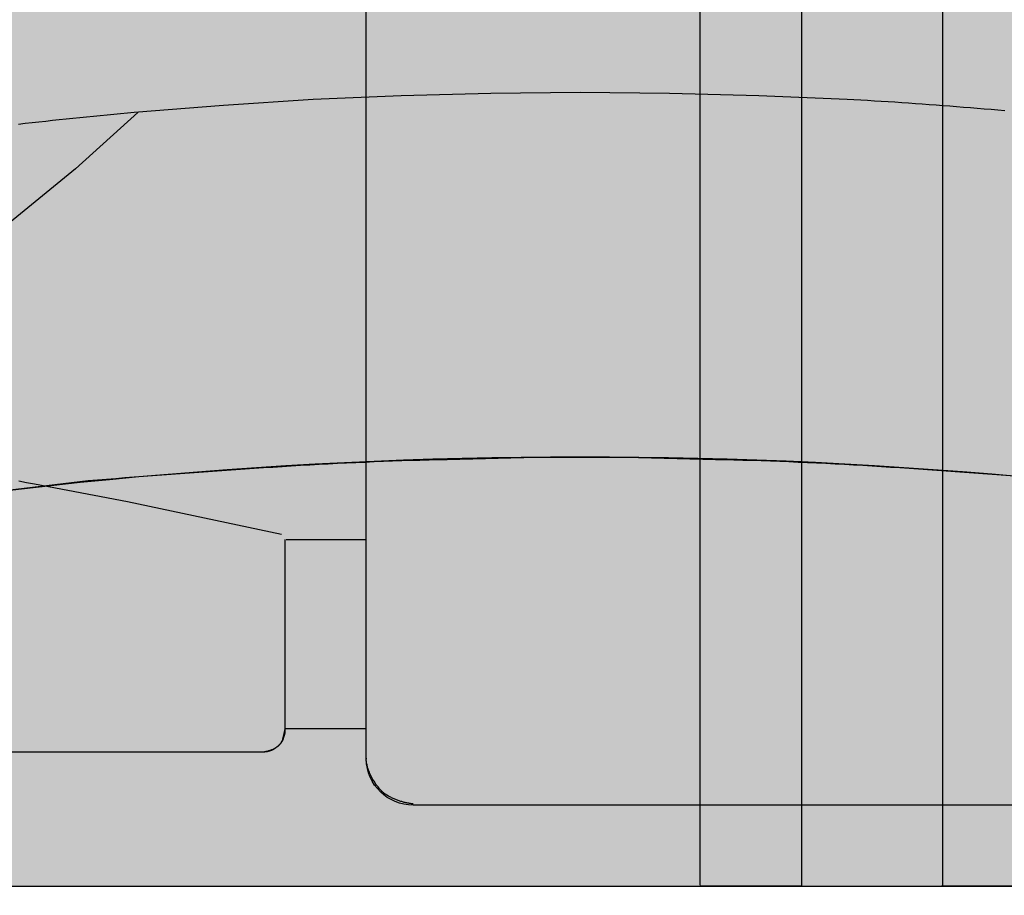
# Model space of a CAD drawing. Units: feet. Extents: x 17 to 25.5, y 0 to 11.
# Drawn here: x 21.5 to 21.5, y 7.6 to 7.6 of the extents above; entities that cross this region are included whole.
import ezdxf

# ---------------------------------------------------------------- set-up
doc = ezdxf.new("R2010")
doc.units = ezdxf.units.FT
doc.header["$MEASUREMENT"] = 0
doc.layers.add('TANK-HATCH', color=157, linetype='Continuous')
doc.layers.add('TANK-PLUMBING', color=2, linetype='Continuous')

# ---------------------------------------------------------------- blocks, each defined once
blk = doc.blocks.new('neta1side')
h = blk.add_hatch(color=188)
h.dxf.hatch_style = 1
edge = h.paths.add_edge_path()
edge.add_line((0, 0.04601615861194652), (0.07070312287131689, 0.04601615861194628))
edge.add_line((0.07070312287131689, 0.04601615861194628), (0.07070312287131689, 0.07933024081908958))
edge.add_line((0.07070312287131689, 0.07933024081908958), (0.1469035105253135, 0.09306869128095883))
edge.add_line((0.1469035105253135, 0.09306869128095883), (0.1469035105253135, 0.129595183685091))
edge.add_line((0.1469035105253135, 0.129595183685091), (0.1510985227494785, 0.129595183685091))
edge.add_line((0.1510985227494785, 0.129595183685091), (0.1510985227494785, 0.1816216190881126))
edge.add_line((0.1510985227494785, 0.1816216190881126), (0.1474349968546796, 0.1816216190881127))
edge.add_line((0.1474349968546796, 0.1816216190881127), (0.1474349968546796, 0.2021519526741079))
edge.add_line((0.1474349968546796, 0.2021519526741079), (0.1510985227494785, 0.2021519526741079))
edge.add_line((0.1510985227494785, 0.2021519526741079), (0.1510985227494782, 0.2152789061127957))
edge.add_line((0.1510985227494782, 0.2152789061127957), (0.1147923461319306, 0.2152789061127957))
edge.add_line((0.1147923461319306, 0.2152789061127957), (0.1147923461319306, 0.2335625729016813))
edge.add_line((0.1147923461319306, 0.2335625729016813), (0.2066369642933229, 0.2335625729016814))
edge.add_line((0.2066369642933229, 0.2335625729016814), (0.2066369642933229, 0.2152789061127957))
edge.add_line((0.2066369642933229, 0.2152789061127957), (0.1703307876757769, 0.2152789061127957))
edge.add_line((0.1703307876757769, 0.2152789061127957), (0.1703307876757769, 0.2021519526741078))
edge.add_line((0.1703307876757769, 0.2021519526741078), (0.1736876057891749, 0.2021519526741079))
edge.add_line((0.1736876057891749, 0.2021519526741079), (0.1736876057891749, 0.1816216190881127))
edge.add_line((0.1736876057891749, 0.1816216190881127), (0.1703307876757753, 0.1816216190881127))
edge.add_line((0.1703307876757753, 0.1816216190881127), (0.1703307876757753, 0.129595183685091))
edge.add_line((0.1703307876757753, 0.129595183685091), (0.1745257998999392, 0.129595183685091))
edge.add_line((0.1745257998999392, 0.129595183685091), (0.1745257998999392, 0.09303459011294812))
edge.add_line((0.1745257998999392, 0.09303459011294812), (0.2064421302699184, 0.08874132470083018))
edge.add_line((0.2064421302699184, 0.08874132470083018), (0.2059802365824707, 0.09076210958341216))
edge.add_line((0.2059802365824707, 0.09076210958341216), (0.2059802365824707, 0.1137413205339203))
edge.add_line((0.2059802365824707, 0.1137413205339203), (0.2202593639802887, 0.1137413205339203))
edge.add_line((0.2202593639802887, 0.1137413205339203), (0.2202593639802887, 0.12451069528757))
edge.add_line((0.2202593639802887, 0.12451069528757), (0.2157451919700897, 0.12451069528757))
edge.add_arc((0.2157451919700897, 0.1345106952875675), 0.009999999999997455, 179.9999999999866, 270, ccw=False)
edge.add_line((0.2057451919700922, 0.1345106952875698), (0.2057451919700922, 0.2039633926917203))
edge.add_line((0.2057451919700922, 0.2039633926917203), (0.2652221997662535, 0.2039633926917203))
edge.add_line((0.2652221997662535, 0.2039633926917203), (0.2652221997662535, 0.1345106952875698))
edge.add_arc((0.2552221997662537, 0.1345106952875698), 0.009999999999999787, -89.99999999998983, 0, ccw=False)
edge.add_line((0.2552221997662555, 0.12451069528757), (0.250708027756057, 0.12451069528757))
edge.add_line((0.250708027756057, 0.12451069528757), (0.250708027756057, 0.1137413205339203))
edge.add_line((0.250708027756057, 0.1137413205339203), (0.2886132713048911, 0.1136410421118343))
edge.add_line((0.2886132713048911, 0.1136410421118343), (0.2885437332136924, 0.08735564363848786))
edge.add_line((0.2885437332136924, 0.08735564363848786), (0.2760148669416817, 0.08735564363848786))
edge.add_line((0.2760148669416817, 0.08735564363848786), (0.2738208719263063, 0.09076210958341216))
edge.add_line((0.2738208719263063, 0.09076210958341216), (0.2648716817320134, 0.09070437287248176))
edge.add_line((0.2648716817320134, 0.09070437287248176), (0.2644097880445657, 0.08787527403686596))
edge.add_line((0.2644097880445657, 0.08787527403686596), (0.2644097880445657, 0.0769630356709215))
edge.add_line((0.2644097880445657, 0.0769630356709215), (0.2707030895360362, 0.0769630356709215))
edge.add_line((0.2707030895360362, 0.0769630356709215), (0.2707608262469674, 0.04601615861194628))
edge.add_line((0.2707608262469674, 0.04601615861194628), (0.3214293104252535, 0.04601615861194652))
edge.add_line((0.3214293104252535, 0.04601615861194652), (0.3214293104252535, -0.04601615861194652))
edge.add_line((0.3214293104252535, -0.04601615861194652), (0.2448370430389826, -0.04601615861194628))
edge.add_arc((0.2448370430389826, -0.0437059499604666), 0.002310208651479677, 181.4504485981061, 270, ccw=False)
edge.add_line((0.2425275746017456, -0.04376442688563973), (0.2425275746017456, -0.04226327240143584))
edge.add_line((0.2425275746017456, -0.04226327240143584), (0.2385437415475121, -0.04226327240143584))
edge.add_arc((0.2374455948772766, -0.04231847399017292), 0.001099533230397579, -89.94011806636519, 2.8777194951113074, ccw=False)
edge.add_line((0.237446744039824, -0.04341800662005433), (0.2078855480431919, -0.04341800662005433))
edge.add_arc((0.2078855480431918, -0.0422618977178416), 0.001156108902212731, 177.2056379454666, 270.00000000000136, ccw=False)
edge.add_line((0.2067308138245727, -0.04220553569050543), (0.2067308138245743, -0.03337181891807406))
edge.add_arc((0.1607422494028848, -0.2690118823402261), 0.2400857920560143, 78.9567138992887, 101.056705438386)
edge.add_line((0.1146984966006812, -0.03338259643744771), (0.1146984966006801, -0.04226327240143584))
edge.add_arc((0.1135437623820615, -0.04226327240143569), 0.001154734218618642, 270.00000000000756, 359.9999999999928, ccw=False)
edge.add_line((0.1135437623820616, -0.04341800662005433), (0.08398256638542871, -0.04341800662005433))
edge.add_arc((0.08398256638542871, -0.04231956569459372), 0.00109844092546061, 177.0623985712159, 270, ccw=False)
edge.add_line((0.08288556887774139, -0.04226327240143584), (0.07890173582350785, -0.04226327240143584))
edge.add_line((0.07890173582350785, -0.04226327240143584), (0.07890173582350785, -0.04370669017470932))
edge.add_arc((0.0765922673862709, -0.04370669017470932), 0.00230946843723695, -90.00000000000063, 0, ccw=False)
edge.add_line((0.07659226738627087, -0.04601615861194628), (0, -0.04601615861194628))
edge.add_line((0, -0.04601615861194628), (0, 0.04601615861194652))
at = {"color": 149, "linetype": 'Continuous'}
for p, q in [((0.2589248005061283, -0.04994225495524869), (0.2589248005061283, 0.04999999166617983)), ((0.2638901576461876, 0.04999999166617983), (0.2638901576461876, -0.04999999166617983)), ((0.2708185629578985, -0.04999999166617983), (0.2708185629578985, 0.04999999166617983)), ((0.2425275746017456, -0.04376442688563973), (0.2425275746017456, 0.008775980061500549)), ((0.1563266651818767, -0.01108544849873752), (0.1519386751511266, -0.01120092192059907)), ((0.1607146552126267, -0.01102771178780637), (0.1563266651818767, -0.01108544849873752)), ((0.1651026452433768, -0.01108544849873752), (0.1607146552126267, -0.01102771178780637)), ((0.1694906352741269, -0.01120092192059907), (0.1651026452433768, -0.01108544849873752)), ((0.1476084218313069, -0.01137413205339177), (0.1432204318005568, -0.01166281560804676)), ((0.1519386751511266, -0.01120092192059907), (0.1476084218313069, -0.01137413205339177)), ((0.1738208885939466, -0.01137413205339177), (0.1694906352741269, -0.01120092192059907)), ((0.174154208868089, -0.01139223591258215), (0.1738208885939466, -0.01137413205339177)), ((0.1738208885939466, -0.01137413205339177), (0.1738208885939466, -0.01137413205339177)), ((0.1744879612988698, -0.01141100552659483), (0.174154208868089, -0.01139223591258215)), ((0.1748221225264709, -0.01143042337556461), (0.1744879612988698, -0.01141100552659483)), ((0.1751566691910749, -0.01145047193962928), (0.1748221225264709, -0.01143042337556461)), ((0.1754915779328625, -0.01147113369892512), (0.1751566691910749, -0.01145047193962928)), ((0.1758268253920155, -0.01149239113358696), (0.1754915779328625, -0.01147113369892512)), ((0.1761623882087152, -0.01151422672375257), (0.1758268253920155, -0.01149239113358696)), ((0.1764982430231443, -0.01153662294955749), (0.1761623882087152, -0.01151422672375257)), ((0.1768343664754841, -0.01155956229113803), (0.1764982430231443, -0.01153662294955749)), ((0.1771707352059158, -0.01158302722863048), (0.1768343664754841, -0.01155956229113803)), ((0.1775073258546213, -0.01160700024217114), (0.1771707352059158, -0.01158302722863048)), ((0.1390056519025994, -0.01200923587363216), (0.1359456062232605, -0.01478059799831608)), ((0.1381658167947338, -0.01207231711632714), (0.1378322064695144, -0.01210452641247372)), ((0.1384992344014525, -0.01204055165672827), (0.1381658167947338, -0.01207231711632714)), ((0.1388324417698067, -0.01200923587363216), (0.1384992344014525, -0.01204055165672827)), ((0.1432204318005568, -0.01166281560804676), (0.1388324417698067, -0.01200923587363216)), ((0.1778441150617826, -0.01163146381189703), (0.1775073258546213, -0.01160700024217114)), ((0.1781810794675817, -0.01165640041794297), (0.1778441150617826, -0.01163146381189703)), ((0.1785181957121992, -0.01168179254044601), (0.1781810794675817, -0.01165640041794297)), ((0.1788554404358176, -0.01170762265954242), (0.1785181957121992, -0.01168179254044601)), ((0.179192790278619, -0.01173387325536851), (0.1788554404358176, -0.01170762265954242)), ((0.1795302218807839, -0.01176052680806056), (0.179192790278619, -0.01173387325536851)), ((0.1798677118824942, -0.01178756579775489), (0.1795302218807839, -0.01176052680806056)), ((0.1802052369239326, -0.01181497270458703), (0.1798677118824942, -0.01178756579775489)), ((0.1805427736452797, -0.01184273000869403), (0.1802052369239326, -0.01181497270458703)), ((0.1808802986867181, -0.01187082019021217), (0.1805427736452797, -0.01184273000869403)), ((0.1812177886884285, -0.01189922572927775), (0.1808802986867181, -0.01187082019021217)), ((0.1815552202905941, -0.01192792910602633), (0.1812177886884285, -0.01189922572927775)), ((0.1334857063960601, -0.01256097920890682), (0.1331512375975176, -0.01259878902149303)), ((0.1338202277541944, -0.01252353147350338), (0.1334857063960601, -0.01256097920890682)), ((0.1341547841520555, -0.01248645165523923), (0.1338202277541944, -0.01252353147350338)), ((0.1344893580697802, -0.01244974559406796), (0.1341547841520555, -0.01248645165523923)), ((0.1348239319875056, -0.01241341912994389), (0.1344893580697802, -0.01244974559406796)), ((0.1351584883853666, -0.01237747810282209), (0.1348239319875056, -0.01241341912994389)), ((0.1354930097435003, -0.01234192835265688), (0.1351584883853666, -0.01237747810282209)), ((0.1358274785420427, -0.01230677571940331), (0.1354930097435003, -0.01234192835265688)), ((0.1361618772611304, -0.01227202604301571), (0.1358274785420427, -0.01230677571940331)), ((0.1364961883808995, -0.01223768516344767), (0.1361618772611304, -0.01227202604301571)), ((0.1368303943814864, -0.01220375892065571), (0.1364961883808995, -0.01223768516344767)), ((0.1371644777430266, -0.0121702531545927), (0.1368303943814864, -0.01220375892065571)), ((0.1374984209456572, -0.01213717370521368), (0.1371644777430266, -0.0121702531545927)), ((0.1378322064695144, -0.01210452641247372), (0.1374984209456572, -0.01213717370521368)), ((0.1359456062232605, -0.01478059799831608), (0.1327123504111289, -0.01743648670113918)), ((0.1541904068774324, -0.02904156559825443), (0.1585783969081825, -0.02892609217639287)), ((0.1585783969081825, -0.02892609217639287), (0.1629663869389326, -0.02892609217639287)), ((0.1629663869389326, -0.02892609217639287), (0.1673543769696827, -0.02904156559825443)), ((0.1447259224510348, -0.02947533990441089), (0.1451801356248871, -0.02944580725411234)), ((0.1451801356248871, -0.02944580725411234), (0.1456342553594657, -0.02941694035863535)), ((0.1456342553594657, -0.02941694035863535), (0.1460882407750891, -0.02938877425770806)), ((0.1460882407750891, -0.02938877425770806), (0.1465420509920753, -0.02936134399105715)), ((0.1465420509920753, -0.02936134399105715), (0.1469956451307428, -0.02933468459841077)), ((0.1469956451307428, -0.02933468459841077), (0.1474489823114083, -0.02930883111949633)), ((0.1474489823114083, -0.02930883111949633), (0.14790202165439, -0.0292838185940405)), ((0.14790202165439, -0.0292838185940405), (0.148354722280007, -0.02925968206177143)), ((0.148354722280007, -0.02925968206177143), (0.1488070433085754, -0.02923645656241654)), ((0.1488070433085754, -0.02923645656241654), (0.1492589438604155, -0.02921417713570323)), ((0.1492589438604155, -0.02921417713570323), (0.1497103830558427, -0.02919287882135892)), ((0.1497103830558427, -0.02919287882135892), (0.1501613200151776, -0.02917259665911102)), ((0.1501613200151776, -0.02917259665911102), (0.1506117138587353, -0.02915336568868693)), ((0.1506117138587353, -0.02915336568868693), (0.1510615237068365, -0.02913522094981482)), ((0.1510615237068365, -0.02913522094981482), (0.151510708679797, -0.02911819748222134)), ((0.151510708679797, -0.02911819748222134), (0.1519592278979361, -0.02910233032563393)), ((0.1519592278979361, -0.02910233032563393), (0.1524070404815711, -0.02908765451978071)), ((0.1524070404815711, -0.02908765451978071), (0.1528541055510203, -0.02907420510438838)), ((0.1528541055510203, -0.02907420510438838), (0.153300382226602, -0.02906201711918507)), ((0.153300382226602, -0.02906201711918507), (0.1537458296286331, -0.02905112560389819)), ((0.1537458296286331, -0.02905112560389819), (0.1541904068774324, -0.02904156559825443)), ((0.1541904068774324, -0.02904156559825443), (0.1541904068774324, -0.02904156559825443)), ((0.1673543769696827, -0.02904156559825443), (0.1678032816248239, -0.02905112560389819)), ((0.1678032816248239, -0.02905112560389819), (0.1682528286749688, -0.02906201711918507)), ((0.1682528286749688, -0.02906201711918507), (0.1687029772404346, -0.02907420510438838)), ((0.1687029772404346, -0.02907420510438838), (0.1691536864415406, -0.02908765451978071)), ((0.1691536864415406, -0.02908765451978071), (0.1696049153986033, -0.02910233032563393)), ((0.1696049153986033, -0.02910233032563393), (0.170056623231942, -0.02911819748222134)), ((0.170056623231942, -0.02911819748222134), (0.170508769061874, -0.02913522094981482)), ((0.170508769061874, -0.02913522094981482), (0.1709613120087169, -0.02915336568868693)), ((0.1709613120087169, -0.02915336568868693), (0.171414211192789, -0.02917259665911102)), ((0.171414211192789, -0.02917259665911102), (0.1718674257344085, -0.02919287882135892)), ((0.1718674257344085, -0.02919287882135892), (0.172320914753893, -0.02921417713570323)), ((0.172320914753893, -0.02921417713570323), (0.1727746373715608, -0.02923645656241654)), ((0.1727746373715608, -0.02923645656241654), (0.1732285527077293, -0.02925968206177143)), ((0.1732285527077293, -0.02925968206177143), (0.1736826198827168, -0.0292838185940405)), ((0.1736826198827168, -0.0292838185940405), (0.1741367980168416, -0.02930883111949633)), ((0.1741367980168416, -0.02930883111949633), (0.1745910462304213, -0.02933468459841077)), ((0.1745910462304213, -0.02933468459841077), (0.1750453236437733, -0.02936134399105715)), ((0.1750453236437733, -0.02936134399105715), (0.1754995893772166, -0.02938877425770806)), ((0.1754995893772166, -0.02938877425770806), (0.1759538025510689, -0.02941694035863535)), ((0.1759538025510689, -0.02941694035863535), (0.1764079222856482, -0.02944580725411234)), ((0.1764079222856482, -0.02944580725411234), (0.1768619077012716, -0.02947533990441089)), ((0.1379293103142528, -0.02997439322283524), (0.138380019515358, -0.02993907901750495)), ((0.138380019515358, -0.02993907901750495), (0.1388312484724215, -0.0299039049710843)), ((0.1388312484724215, -0.0299039049710843), (0.1392829563057594, -0.02986890612330145)), ((0.1392829563057594, -0.02986890612330145), (0.1397351021356915, -0.02983411751388233)), ((0.1397351021356915, -0.02983411751388233), (0.1401876450825344, -0.02979957418255656)), ((0.1401876450825344, -0.02979957418255656), (0.1406405442666065, -0.02976531116905009)), ((0.1406405442666065, -0.02976531116905009), (0.141093758808226, -0.02973136351309106)), ((0.141093758808226, -0.02973136351309106), (0.1415472478277105, -0.02969776625440614)), ((0.1415472478277105, -0.02969776625440614), (0.1420009704453782, -0.02966455443272348)), ((0.1420009704453782, -0.02966455443272348), (0.1424548857815467, -0.02963176308777051)), ((0.1424548857815467, -0.02963176308777051), (0.1429089529565343, -0.02959942725927462)), ((0.1429089529565343, -0.02959942725927462), (0.1433631310906591, -0.02956758198696323)), ((0.1433631310906591, -0.02956758198696323), (0.1438173793042388, -0.02953626231056374)), ((0.1438173793042388, -0.02953626231056374), (0.1442716567175915, -0.02950550326980431)), ((0.1442716567175915, -0.02950550326980431), (0.1447259224510348, -0.02947533990441089)), ((0.1768619077012716, -0.02947533990441089), (0.1773157179182578, -0.02950550326980431)), ((0.1773157179182578, -0.02950550326980431), (0.1777693120569246, -0.02953626231056374)), ((0.1777693120569246, -0.02953626231056374), (0.17822264923759, -0.02956758198696323)), ((0.17822264923759, -0.02956758198696323), (0.1786756885805726, -0.02959942725927462)), ((0.1786756885805726, -0.02959942725927462), (0.1791283892061888, -0.02963176308777051)), ((0.1791283892061888, -0.02963176308777051), (0.1795807102347579, -0.02966455443272348)), ((0.1795807102347579, -0.02966455443272348), (0.1800326107865973, -0.02969776625440614)), ((0.1800326107865973, -0.02969776625440614), (0.1804840499820252, -0.02973136351309106)), ((0.1804840499820252, -0.02973136351309106), (0.1809349869413594, -0.02976531116905009)), ((0.1809349869413594, -0.02976531116905009), (0.1813853807849179, -0.02979957418255656)), ((0.1813853807849179, -0.02979957418255656), (0.181835190633019, -0.02983411751388233)), ((0.1321927200127501, -0.03060045679338945), (0.1365807100435009, -0.03008082639501135)), ((0.1365807100435009, -0.03008082639501135), (0.1370296146986414, -0.03004530195131586)), ((0.1370296146986414, -0.03004530195131586), (0.1374791617487862, -0.0300098125473485)), ((0.1374791617487862, -0.0300098125473485), (0.1379293103142528, -0.02997439322283524)), ((0.2258637596375266, -0.03018719338103528), (0.2254814810775098, -0.03011991807762746)), ((0.2262458221192253, -0.03025403652780406), (0.2258637596375266, -0.03018719338103528)), ((0.2308070222827681, -0.03112008719176755), (0.2262458221192253, -0.03025403652780406)), ((0.2383705314147187, -0.03273671509783372), (0.2308070222827681, -0.03112008719176755)), ((0.2385437415475121, -0.03296766194155756), (0.2385437415475121, -0.04226327240143584)), ((0.2386014782584425, -0.03296766194155756), (0.2425275746017456, -0.03296766194155756)), ((0.2384860048365809, -0.04249421924515969), (0.2384282681256498, -0.04278290279981468)), ((0.2385437415475121, -0.04226327240143584), (0.2384860048365809, -0.04249421924515969)), ((0.2425275746017456, -0.04226327240143584), (0.2385437415475121, -0.04226327240143584)), ((0.2383169663780078, -0.04300345841769311), (0.2382979466192744, -0.04302722605949814)), ((0.2383349466248268, -0.04297887318224748), (0.2383169663780078, -0.04300345841769311)), ((0.2383518464800481, -0.0429534586732519), (0.2383349466248268, -0.04297887318224748)), ((0.2383676250639908, -0.04292720321079696), (0.2383518464800481, -0.0429534586732519)), ((0.2383822414969731, -0.0429000951149733), (0.2383676250639908, -0.04292720321079696)), ((0.2383956548993118, -0.04287212270587298), (0.2383822414969731, -0.0429000951149733)), ((0.2384078243913252, -0.04284327430358591), (0.2383956548993118, -0.04287212270587298)), ((0.2384187090933323, -0.04281353822820268), (0.2384078243913252, -0.04284327430358591)), ((0.2384282681256498, -0.04278290279981468), (0.2384187090933323, -0.04281353822820268)), ((0.237446744039824, -0.04341800662005433), (0.2078855480431919, -0.04341800662005433)), ((0.2374779401038514, -0.04341333562971805), (0.237446744039824, -0.04341800662005433)), ((0.237446744039824, -0.04341800662005433), (0.237446744039824, -0.04341800662005433)), ((0.2375093230464259, -0.04340819744301605), (0.2374779401038514, -0.04341333562971805)), ((0.2375408519878643, -0.04340258038003819), (0.2375093230464259, -0.04340819744301605)), ((0.2375724860484851, -0.04339647276087583), (0.2375408519878643, -0.04340258038003819)), ((0.2376041843486063, -0.04338986290561959), (0.2375724860484851, -0.04339647276087583)), ((0.2376359060085455, -0.04338273913436082), (0.2376041843486063, -0.04338986290561959)), ((0.2376676101486211, -0.04337508976719015), (0.2376359060085455, -0.04338273913436082)), ((0.2376992558891511, -0.04336690312419818), (0.2376676101486211, -0.04337508976719015)), ((0.2377308023504534, -0.04335816752547555), (0.2376992558891511, -0.04336690312419818)), ((0.2377622086528459, -0.04334887129111431), (0.2377308023504534, -0.04335816752547555)), ((0.2377934339166463, -0.04333900274120365), (0.2377622086528459, -0.04334887129111431)), ((0.2378244372621728, -0.04332855019583563), (0.2377934339166463, -0.04333900274120365)), ((0.2378551778097431, -0.04331750197510088), (0.2378244372621728, -0.04332855019583563)), ((0.2378856146796753, -0.04330584639909001), (0.2378551778097431, -0.04331750197510088)), ((0.2379157069922877, -0.04329357178789364), (0.2378856146796753, -0.04330584639909001)), ((0.2379454138678978, -0.04328066646160313), (0.2379157069922877, -0.04329357178789364)), ((0.237974694426824, -0.0432671187403091), (0.2379454138678978, -0.04328066646160313)), ((0.2380035077893844, -0.04325291694410215), (0.237974694426824, -0.0432671187403091)), ((0.2380318130758958, -0.04323804939307291), (0.2380035077893844, -0.04325291694410215)), ((0.2380595694066766, -0.04322250440731347), (0.2380318130758958, -0.04323804939307291)), ((0.2380867359020457, -0.0432062703069137), (0.2380595694066766, -0.04322250440731347)), ((0.2381132716823207, -0.04318933541196424), (0.2380867359020457, -0.0432062703069137)), ((0.238139135867819, -0.04317168804255715), (0.2381132716823207, -0.04318933541196424)), ((0.2381642875788583, -0.0431533165187816), (0.238139135867819, -0.04317168804255715)), ((0.2381886859357575, -0.04313420916072967), (0.2381642875788583, -0.0431533165187816)), ((0.2382122900588341, -0.04311435428849197), (0.2381886859357575, -0.04313420916072967)), ((0.2382350590684064, -0.04309374022215913), (0.2382122900588341, -0.04311435428849197)), ((0.238256952084792, -0.04307235528182177), (0.2382350590684064, -0.04309374022215913)), ((0.2382779282283083, -0.04305018778757123), (0.238256952084792, -0.04307235528182177)), ((0.2382979466192744, -0.04302722605949814), (0.2382779282283083, -0.04305018778757123)), ((0.2425275746017456, -0.04376442688563973), (0.2425232856181557, -0.04370906634288958)), ((0.2425232856181557, -0.04370906634288958), (0.2425275746017456, -0.04376442688563973)), ((0.242533318649156, -0.04381950381717537), (0.2425275746017456, -0.04376442688563973)), ((0.2425404925156105, -0.0438742860336548), (0.242533318649156, -0.04381950381717537)), ((0.2425490709563319, -0.04392876243123556), (0.2425404925156105, -0.0438742860336548)), ((0.2425590287265425, -0.04398292190607817), (0.2425490709563319, -0.04392876243123556)), ((0.2425703405814658, -0.04403675335434089), (0.2425590287265425, -0.04398292190607817)), ((0.2425829812763247, -0.04409024567218205), (0.2425703405814658, -0.04403675335434089)), ((0.2425969255527135, -0.04414338832585883), (0.2425829812763247, -0.04409024567218205)), ((0.2426121480241645, -0.04419617613854475), (0.2425969255527135, -0.04414338832585883)), ((0.2426286232340434, -0.04424860686852936), (0.2426121480241645, -0.04419617613854475)), ((0.2426463257249971, -0.04430067830416307), (0.2426286232340434, -0.04424860686852936)), ((0.2426652300396747, -0.04435238823379915), (0.2426463257249971, -0.04430067830416307)), ((0.2426853107207216, -0.04440373444578802), (0.2426652300396747, -0.04435238823379915)), ((0.2427065423214328, -0.0444547142830946), (0.2426853107207216, -0.04440373444578802)), ((0.2427288997014087, -0.04450531227572688), (0.2427065423214328, -0.0444547142830946)), ((0.2427523580651395, -0.04455549852665115), (0.2427288997014087, -0.04450531227572688)), ((0.2427768926355149, -0.04460524236920146), (0.2427523580651395, -0.04455549852665115)), ((0.2428024786354238, -0.04465451313671265), (0.2427768926355149, -0.04460524236920146)), ((0.2428290912877555, -0.04470328016251737), (0.2428024786354238, -0.04465451313671265)), ((0.2428567058128868, -0.04475151288506123), (0.2428290912877555, -0.04470328016251737)), ((0.2428852967511705, -0.04479920918867852), (0.2428567058128868, -0.04475151288506123)), ((0.2429148370460817, -0.04484643375626608), (0.2428852967511705, -0.04479920918867852)), ((0.2429452994121161, -0.04489326084903842), (0.2429148370460817, -0.04484643375626608)), ((0.2429766565637703, -0.04493976472820783), (0.2429452994121161, -0.04489326084903842)), ((0.243008881215542, -0.04498601965498733), (0.2429766565637703, -0.04493976472820783)), ((0.2430419460819263, -0.04503209989058995), (0.243008881215542, -0.04498601965498733)), ((0.2430758250486363, -0.0450780307034301), (0.2430419460819263, -0.04503209989058995)), ((0.2431104981631501, -0.04512357961080036), (0.2430758250486363, -0.0450780307034301)), ((0.2431459474921235, -0.04516842966640808), (0.2431104981631501, -0.04512357961080036)), ((0.2431821551033808, -0.04521226387496761), (0.2431459474921235, -0.04516842966640808)), ((0.2432191030647483, -0.04525476524119247), (0.2431821551033808, -0.04521226387496761)), ((0.2432567734440521, -0.04529561676979697), (0.2432191030647483, -0.04525476524119247)), ((0.2432951440018463, -0.04533451489932738), (0.2432567734440521, -0.04529561676979697)), ((0.243334136491592, -0.04537133074730164), (0.2432951440018463, -0.04533451489932738)), ((0.2433736334994607, -0.04540605758902565), (0.243334136491592, -0.04537133074730164)), ((0.2434135168079329, -0.04543869120640654), (0.2433736334994607, -0.04540605758902565)), ((0.2434536681994922, -0.04546922738135294), (0.2434135168079329, -0.04543869120640654)), ((0.2434939694566177, -0.0454976618957742), (0.2434536681994922, -0.04546922738135294)), ((0.2435343034902609, -0.04552399303818168), (0.2434939694566177, -0.0454976618957742)), ((0.2435746082065311, -0.04554834125487321), (0.2435343034902609, -0.04552399303818168)), ((0.2436149001516262, -0.04557100167111973), (0.2435746082065311, -0.04554834125487321)), ((0.2436552019196239, -0.04559228284602347), (0.2436149001516262, -0.04557100167111973)), ((0.2436955361046008, -0.04561249333868812), (0.2436552019196239, -0.04559228284602347)), ((0.2437359253006351, -0.04563194170821586), (0.2436955361046008, -0.04561249333868812)), ((0.2437763920995557, -0.04565093646471655), (0.2437359253006351, -0.04563194170821586)), ((0.2438169552176753, -0.04566970165471267), (0.2437763920995557, -0.04565093646471655)), ((0.2438576215446769, -0.04568820357360851), (0.2438169552176753, -0.04566970165471267)), ((0.2438983957222653, -0.04570635952400681), (0.2438576215446769, -0.04568820357360851)), ((0.2439392823921464, -0.04572408680851178), (0.2438983957222653, -0.04570635952400681)), ((0.2439802861960229, -0.04574130272972763), (0.2439392823921464, -0.04572408680851178)), ((0.2440214117755991, -0.04575792459025638), (0.2439802861960229, -0.04574130272972763)), ((0.2440626642120714, -0.04577387927101767), (0.2440214117755991, -0.04575792459025638)), ((0.2441040516516113, -0.04578916045149521), (0.2440626642120714, -0.04577387927101767)), ((0.2441455835456021, -0.04580379025705912), (0.2441040516516113, -0.04578916045149521)), ((0.2441872693502465, -0.04581779091819327), (0.2441455835456021, -0.04580379025705912)), ((0.2442291185217501, -0.04583118466538009), (0.2441872693502465, -0.04581779091819327)), ((0.2442711405163173, -0.04584399372910199), (0.2442291185217501, -0.04583118466538009)), ((0.2443133447548376, -0.04585623957021067), (0.2442711405163173, -0.04584399372910199)), ((0.244355739996235, -0.04586792922251245), (0.2443133447548376, -0.04585623957021067)), ((0.2443983344115211, -0.04587905690686183), (0.244355739996235, -0.04586792922251245)), ((0.2444411361512732, -0.04588961639872272), (0.2443983344115211, -0.04587905690686183)), ((0.2444841533660702, -0.04589960147356054), (0.2444411361512732, -0.04588961639872272)), ((0.244527394206488, -0.04590900590684065), (0.2444841533660702, -0.04589960147356054)), ((0.2445708668244842, -0.04591782350408999), (0.244527394206488, -0.04590900590684065)), ((0.2446145795066894, -0.04592605100595232), (0.2445708668244842, -0.04591782350408999)), ((0.2446585407855314, -0.04593369050998764), (0.2446145795066894, -0.04592605100595232)), ((0.2447027592195961, -0.04594074468385344), (0.2446585407855314, -0.04593369050998764)), ((0.2447472433674687, -0.04594721619520868), (0.2447027592195961, -0.04594074468385344)), ((0.2447920017877358, -0.04595310771170936), (0.2447472433674687, -0.04594721619520868)), ((0.2448370430389826, -0.04595842190101514), (0.2447920017877358, -0.04595310771170936)), ((0.2589248005061283, -0.04601615861194628), (0.2448370430389826, -0.04601615861194628)), ((0.2707608262469674, -0.04601615861194628), (0.2638901576461876, -0.04601615861194628)), ((0.2638901576461876, -0.04999999166617983), (0.2589248005061283, -0.04999999166617983)), ((0.2757261833870268, -0.04999999166617983), (0.2707608262469674, -0.04999999166617983))]:
    blk.add_line(p, q, dxfattribs=at)
at = {"color": 0, "flags": 128}
blk.add_lwpolyline([(0.3214293104252535, -0.04601615861194652), (0.2448370430389826, -0.04601615861194628, -0.4068182280475927), (0.2425275746017456, -0.04376442688563973), (0.2425275746017456, -0.04226327240143584), (0.2385437415475121, -0.04226327240143584, -0.4286926790147677), (0.237446744039824, -0.04341800662005433), (0.2078855480431919, -0.04341800662005433, -0.4285714285711218), (0.2067308138245727, -0.04220553569050543), (0.2067308138245743, -0.03337181891807406, 0.09672940726852884), (0.1146984966006812, -0.03338259643744771), (0.1146984966006801, -0.04226327240143584, -0.4142135623730218), (0.1135437623820616, -0.04341800662005433), (0.08398256638542871, -0.04341800662005433, -0.4293114224134364), (0.08288556887774139, -0.04226327240143584), (0.07890173582350785, -0.04226327240143584), (0.07890173582350785, -0.04370669017470932, -0.4142135623730978), (0.07659226738627087, -0.04601615861194628), (0, -0.04601615861194628), (0, 0.04601615861194652), (0.07070312287131689, 0.04601615861194628), (0.07070312287131689, 0.07933024081908958), (0.1469035105253135, 0.09306869128095883), (0.1469035105253135, 0.129595183685091), (0.1510985227494785, 0.129595183685091), (0.1510985227494785, 0.1816216190881126)], format="xyb", dxfattribs=at)

msp = doc.modelspace()

# ---------------------------------------------------------------- hatches: boundary and pattern name
at = {"layer": 'TANK-HATCH'}
h = msp.add_hatch(dxfattribs=at)
h.set_pattern_fill('EARTH2', color=256, scale=0.7, angle=45, pattern_type=2)
h.set_pattern_definition([(225, (17.0443207268458, 0.4751757569573599), (-1.665334536937735e-16, -0.9899494936611666), [0.315, -0.385]), (225, (17.26705936291956, 0.2524371208835974), (-1.665334536937735e-16, -0.9899494936611666), [0.315, -0.385]), (225, (17.21261214076819, 0.3068843430349616), (-1.665334536937735e-16, -0.9899494936611666), [0.322, -0.378]), (225, (17.15816491861683, 0.3613315651863258), (-1.665334536937735e-16, -0.9899494936611666), [0.322, -0.378]), (225, (17.10371769646547, 0.4157787873376899), (-1.665334536937735e-16, -0.9899494936611666), [0.322, -0.378]), (225, (17.10371769646547, 0.9107535341682732), (-1.665334536937735e-16, -0.9899494936611666), [0.315, -0.385]), (225, (17.15816491861683, 0.856306312016909), (-1.665334536937735e-16, -0.9899494936611666), [0.315, -0.385]), (225, (17.21261214076819, 0.8018590898655449), (-1.665334536937735e-16, -0.9899494936611666), [0.315, -0.385]), (225, (17.26705936291956, 0.7474118677141808), (-1.665334536937735e-16, -0.9899494936611666), [0.315, -0.385]), (225, (17.0443207268458, 0.9701505037879432), (-1.665334536937735e-16, -0.9899494936611666), [0.315, -0.385]), (315, (16.56914496988844, 0.4949747468305833), (0.9899494936611666, -1.665334536937735e-16), [0.315, -0.385]), (315, (16.7968333534305, 0.7226631303726516), (0.9899494936611666, -1.665334536937735e-16), [0.315, -0.385]), (315, (16.73743638381083, 0.6632661607529816), (0.9899494936611666, -1.665334536937735e-16), [0.315, -0.385]), (315, (16.68298916165947, 0.6088189386016174), (0.9899494936611666, -1.665334536937735e-16), [0.315, -0.385]), (315, (16.62854193950811, 0.5543717164502533), (0.9899494936611666, -1.665334536937735e-16), [0.315, -0.385]), (315, (17.12351668633869, 0.5543717164502533), (0.9899494936611666, -1.665334536937735e-16), [0.322, -0.378]), (315, (17.17796390849005, 0.6088189386016174), (0.9899494936611666, -1.665334536937735e-16), [0.322, -0.378]), (315, (17.23241113064142, 0.6632661607529815), (0.9899494936611666, -1.665334536937735e-16), [0.322, -0.378]), (315, (17.29180810026109, 0.7226631303726516), (0.9899494936611666, -1.665334536937735e-16), [0.315, -0.385]), (315, (17.06906946418733, 0.4999244942988891), (0.9899494936611666, -1.665334536937735e-16), [0.315, -0.385])])
edge = h.paths.add_edge_path()
edge.add_line((20.23553841284491, 8.704560170415107), (20.24487174617816, 8.704560170415107))
edge.add_line((20.24487174617816, 8.704560170415107), (20.24487174617816, 8.690351837081892))
edge.add_line((20.24487174617816, 8.690351837081892), (20.28828841284495, 8.690351837081892))
edge.add_line((20.28828841284495, 8.690351837081892), (20.28828841284495, 8.814351837081745))
edge.add_line((20.28828841284495, 8.814351837081745), (20.24487174617816, 8.814351837081745))
edge.add_line((20.24487174617816, 8.814351837081745), (20.24487174617816, 8.800143503748515))
edge.add_line((20.24487174617816, 8.800143503748515), (20.23553841284491, 8.800143503748515))
edge.add_line((20.23553841284491, 8.800143503748515), (20.23553841284491, 8.823540549666559))
edge.add_line((20.23553841284491, 8.823540549666559), (18.28971731332573, 8.823540549666559))
edge.add_line((18.28971731332573, 8.823540549666559), (18.35656451389343, 8.20127817584699))
edge.add_arc((19.07423116744504, 8.278374283130862), 0.7217958405105274, 186.1315457527068, 263.1823488403012)
edge.add_arc((18.90795060399892, 6.887548095405909), 0.6789349367059543, 29.477922800341105, 83.18234884030147, ccw=False)
edge.add_arc((18.91344966320315, 6.89065651686599), 0.6726181387746317, -7.690622538215507, 29.477922800341105, ccw=False)
edge.add_arc((20.06260296766602, 6.735476407333374), 0.4869654863048545, 172.3093774617846, 293.9928555661618)
edge.add_arc((20.94967118201008, 4.742419775429457), 1.694585511236973, 75.04979951564297, 113.9928555661619, ccw=False)
edge.add_arc((21.98856950982226, 8.633164778091885), 2.332473764620985, 255.0497995156429, 279.5814416009864)
edge.add_line((22.37680829559901, 6.333229016409879), (21.92914742501873, 6.653540549666584))
edge.add_line((21.92914742501873, 6.653540549666584), (20.03828841284491, 6.653540549666583))
edge.add_line((20.03828841284491, 6.653540549666583), (20.03828841284491, 6.903540549666559))
edge.add_line((20.03828841284491, 6.903540549666559), (20.28828841284491, 6.903540549666559))
edge.add_line((20.28828841284491, 6.903540549666559), (20.28828841284491, 6.947685170413976))
edge.add_line((20.28828841284491, 6.947685170413976), (20.24487174617816, 6.947685170413976))
edge.add_line((20.24487174617816, 6.947685170413976), (20.24487174617816, 6.933476837080576))
edge.add_line((20.24487174617816, 6.933476837080576), (20.23553841284491, 6.933476837080576))
edge.add_line((20.23553841284491, 6.933476837080576), (20.23553841284491, 6.971226837080422))
edge.add_line((20.23553841284491, 6.971226837080422), (20.24487174617816, 6.971226837080422))
edge.add_line((20.24487174617816, 6.971226837080422), (20.24487174617816, 6.957018503747207))
edge.add_line((20.24487174617816, 6.957018503747207), (20.28828841284491, 6.957018503747207))
edge.add_line((20.28828841284491, 6.957018503747207), (20.28828841284491, 7.08101850374743))
edge.add_line((20.28828841284491, 7.08101850374743), (20.24487174617816, 7.08101850374743))
edge.add_line((20.24487174617816, 7.08101850374743), (20.24487174617816, 7.06681017041403))
edge.add_line((20.24487174617816, 7.06681017041403), (20.23553841284491, 7.06681017041403))
edge.add_line((20.23553841284491, 7.06681017041403), (20.23553841284491, 7.104560170413876))
edge.add_line((20.23553841284491, 7.104560170413876), (20.24487174617816, 7.104560170413876))
edge.add_line((20.24487174617816, 7.104560170413876), (20.24487174617816, 7.090351837080661))
edge.add_line((20.24487174617816, 7.090351837080661), (20.28828841284491, 7.090351837080661))
edge.add_line((20.28828841284491, 7.090351837080661), (20.28828841284492, 7.214351837080883))
edge.add_line((20.28828841284492, 7.214351837080883), (20.24487174617816, 7.214351837080883))
edge.add_line((20.24487174617816, 7.214351837080883), (20.24487174617816, 7.200143503747483))
edge.add_line((20.24487174617816, 7.200143503747483), (20.23553841284491, 7.200143503747483))
edge.add_line((20.23553841284491, 7.200143503747483), (20.23553841284491, 7.23789350374733))
edge.add_line((20.23553841284491, 7.23789350374733), (20.24487174617816, 7.23789350374733))
edge.add_line((20.24487174617816, 7.23789350374733), (20.24487174617816, 7.223685170414115))
edge.add_line((20.24487174617816, 7.223685170414115), (20.28828841284492, 7.223685170414115))
edge.add_line((20.28828841284492, 7.223685170414115), (20.28828841284492, 7.347685170414337))
edge.add_line((20.28828841284492, 7.347685170414337), (20.24487174617816, 7.347685170414337))
edge.add_line((20.24487174617816, 7.347685170414337), (20.24487174617816, 7.333476837080937))
edge.add_line((20.24487174617816, 7.333476837080937), (20.23553841284491, 7.333476837080937))
edge.add_line((20.23553841284491, 7.333476837080937), (20.23553841284491, 7.371226837080783))
edge.add_line((20.23553841284491, 7.371226837080783), (20.24487174617816, 7.371226837080783))
edge.add_line((20.24487174617816, 7.371226837080783), (20.24487174617816, 7.357018503747568))
edge.add_line((20.24487174617816, 7.357018503747568), (20.28828841284492, 7.357018503747568))
edge.add_line((20.28828841284492, 7.357018503747568), (20.28828841284492, 7.481018503747791))
edge.add_line((20.28828841284492, 7.481018503747791), (20.24487174617816, 7.481018503747791))
edge.add_line((20.24487174617816, 7.481018503747791), (20.24487174617816, 7.466810170414391))
edge.add_line((20.24487174617816, 7.466810170414391), (20.23553841284491, 7.466810170414391))
edge.add_line((20.23553841284491, 7.466810170414391), (20.23553841284491, 7.504560170414237))
edge.add_line((20.23553841284491, 7.504560170414237), (20.24487174617816, 7.504560170414237))
edge.add_line((20.24487174617816, 7.504560170414237), (20.24487174617816, 7.490351837081022))
edge.add_line((20.24487174617816, 7.490351837081022), (20.28828841284492, 7.490351837081022))
edge.add_line((20.28828841284492, 7.490351837081022), (20.28828841284492, 7.556421165351408))
edge.add_line((20.28828841284492, 7.556421165351408), (19.93993353317266, 7.556421165351406))
edge.add_line((19.93993353317266, 7.556421165351406), (19.93993353317266, 7.664751165351404))
edge.add_line((19.93993353317266, 7.664751165351404), (20.28828841284492, 7.664751165351406))
edge.add_line((20.28828841284492, 7.664751165351406), (20.28828841284493, 7.735988932468704))
edge.add_line((20.28828841284493, 7.735988932468704), (20.24487174617816, 7.746200627791572))
edge.add_line((20.24487174617816, 7.746200627791572), (20.24487174617816, 7.733476837081298))
edge.add_line((20.24487174617816, 7.733476837081298), (20.23553841284491, 7.733476837081298))
edge.add_line((20.23553841284491, 7.733476837081298), (20.23553841284491, 7.771226837081144))
edge.add_line((20.23553841284491, 7.771226837081144), (20.24487174617816, 7.771226837081144))
edge.add_line((20.24487174617816, 7.771226837081144), (20.24487174617816, 7.757018503747929))
edge.add_line((20.24487174617816, 7.757018503747929), (20.28828841284493, 7.757018503747929))
edge.add_line((20.28828841284493, 7.757018503747929), (20.28828841284493, 7.881018503748152))
edge.add_line((20.28828841284493, 7.881018503748152), (20.24487174617816, 7.881018503748152))
edge.add_line((20.24487174617816, 7.881018503748152), (20.24487174617816, 7.866810170414752))
edge.add_line((20.24487174617816, 7.866810170414752), (20.23553841284491, 7.866810170414752))
edge.add_line((20.23553841284491, 7.866810170414752), (20.23553841284491, 7.904560170414598))
edge.add_line((20.23553841284491, 7.904560170414598), (20.24487174617816, 7.904560170414598))
edge.add_line((20.24487174617816, 7.904560170414598), (20.24487174617816, 7.890351837081383))
edge.add_line((20.24487174617816, 7.890351837081383), (20.28828841284493, 7.890351837081383))
edge.add_line((20.28828841284493, 7.890351837081383), (20.28828841284493, 8.014351837081605))
edge.add_line((20.28828841284493, 8.014351837081605), (20.24487174617816, 8.014351837081605))
edge.add_line((20.24487174617816, 8.014351837081605), (20.24487174617816, 8.000143503748205))
edge.add_line((20.24487174617816, 8.000143503748205), (20.23553841284491, 8.000143503748205))
edge.add_line((20.23553841284491, 8.000143503748205), (20.23553841284491, 8.037893503748052))
edge.add_line((20.23553841284491, 8.037893503748052), (20.24487174617816, 8.037893503748052))
edge.add_line((20.24487174617816, 8.037893503748052), (20.24487174617816, 8.023685170414836))
edge.add_line((20.24487174617816, 8.023685170414836), (20.28828841284493, 8.023685170414836))
edge.add_line((20.28828841284493, 8.023685170414836), (20.28828841284493, 8.050552039129544))
edge.add_line((20.28828841284493, 8.050552039129544), (19.93993353317266, 8.050550236250924))
edge.add_line((19.93993353317266, 8.050550236250924), (19.93993353317266, 8.158880236250923))
edge.add_line((19.93993353317266, 8.158880236250923), (20.23553841284491, 8.158882039137024))
edge.add_line((20.23553841284491, 8.158882039137024), (20.23553841284491, 8.171226837081505))
edge.add_line((20.23553841284491, 8.171226837081505), (20.24487174617816, 8.171226837081505))
edge.add_line((20.24487174617816, 8.171226837081505), (20.24487174617816, 8.158882039135701))
edge.add_line((20.24487174617816, 8.158882039135701), (20.28828841284493, 8.158882039129542))
edge.add_line((20.28828841284493, 8.158882039129542), (20.28828841284494, 8.281018503748513))
edge.add_line((20.28828841284494, 8.281018503748513), (20.24487174617816, 8.281018503748513))
edge.add_line((20.24487174617816, 8.281018503748513), (20.24487174617816, 8.266810170415113))
edge.add_line((20.24487174617816, 8.266810170415113), (20.23553841284491, 8.266810170415113))
edge.add_line((20.23553841284491, 8.266810170415113), (20.23553841284491, 8.304560170414959))
edge.add_line((20.23553841284491, 8.304560170414959), (20.24487174617816, 8.304560170414959))
edge.add_line((20.24487174617816, 8.304560170414959), (20.24487174617816, 8.290351837081744))
edge.add_line((20.24487174617816, 8.290351837081744), (20.28828841284494, 8.290351837081744))
edge.add_line((20.28828841284494, 8.290351837081744), (20.28828841284494, 8.414351837081966))
edge.add_line((20.28828841284494, 8.414351837081966), (20.24487174617816, 8.414351837081966))
edge.add_line((20.24487174617816, 8.414351837081966), (20.24487174617816, 8.400143503748566))
edge.add_line((20.24487174617816, 8.400143503748566), (20.23553841284491, 8.400143503748566))
edge.add_line((20.23553841284491, 8.400143503748566), (20.23553841284491, 8.437893503748413))
edge.add_line((20.23553841284491, 8.437893503748413), (20.24487174617816, 8.437893503748413))
edge.add_line((20.24487174617816, 8.437893503748413), (20.24487174617816, 8.423685170415197))
edge.add_line((20.24487174617816, 8.423685170415197), (20.28828841284494, 8.423685170415197))
edge.add_line((20.28828841284494, 8.423685170415197), (20.28828841284494, 8.547685170415221))
edge.add_line((20.28828841284494, 8.547685170415221), (20.24487174617816, 8.547685170415221))
edge.add_line((20.24487174617816, 8.547685170415221), (20.24487174617816, 8.533476837081821))
edge.add_line((20.24487174617816, 8.533476837081821), (20.23553841284491, 8.533476837081821))
edge.add_line((20.23553841284491, 8.533476837081821), (20.23553841284491, 8.571226837081852))
edge.add_line((20.23553841284491, 8.571226837081852), (20.24487174617816, 8.571226837081852))
edge.add_line((20.24487174617816, 8.571226837081852), (20.24487174617816, 8.557018503748623))
edge.add_line((20.24487174617816, 8.557018503748623), (20.28828841284494, 8.557018503748623))
edge.add_line((20.28828841284494, 8.557018503748623), (20.28828841284495, 8.68101850374866))
edge.add_line((20.28828841284495, 8.68101850374866), (20.24487174617816, 8.68101850374866))
edge.add_line((20.24487174617816, 8.68101850374866), (20.24487174617816, 8.66681017041526))
edge.add_line((20.24487174617816, 8.66681017041526), (20.23553841284491, 8.66681017041526))
edge.add_line((20.23553841284491, 8.66681017041526), (20.23553841284491, 8.704560170415107))
h.paths.add_polyline_path([(19.68034611033008, 8.116679861653033), (19.68034611033008, 8.088267720179484), (19.54920236033007, 8.088191580403027), (19.55679899792773, 8.039761502278026), (19.44284611033008, 8.10243572102803), (19.55679876052538, 8.165109583674514), (19.54920236033007, 8.116679861653033)], flags=16)
h.paths.add_polyline_path([(19.55678898302319, 7.674163581678926), (19.67074187062083, 7.611489362928921), (19.55678922042553, 7.548815500282437), (19.56438562062084, 7.597245222303918), (19.43324187062084, 7.597245222303918), (19.43324187062084, 7.625657363777467), (19.56438562062084, 7.625733503553924)], flags=16)
edge = h.paths.add_edge_path()
edge.add_arc((21.96784160785047, 6.478595816342405), 1.194851654885477, 29.54674022809848, 49.23482595200373)
edge.add_arc((23.17345954018425, 7.877035188103982), 0.6515359737715432, 163.6146254695958, 229.234825952004, ccw=False)
edge.add_line((22.54838503900458, 8.060831251972097), (22.36187174617814, 8.060831252008246))
edge.add_line((22.36187174617814, 8.060831252008246), (22.36187174617814, 8.044132667500655))
edge.add_line((22.36187174617814, 8.044132667500655), (22.35253841284475, 8.044132667500655))
edge.add_line((22.35253841284475, 8.044132667500655), (22.35253841284475, 8.058341000833884))
edge.add_line((22.35253841284475, 8.058341000833884), (22.30912174617822, 8.058341000833884))
edge.add_line((22.30912174617822, 8.058341000833884), (22.29870507951155, 8.058506764243946))
edge.add_line((22.29870507951155, 8.058506764243946), (22.29870507951152, 7.302730737432816))
edge.add_line((22.29870507951152, 7.302730737432816), (22.35253841284475, 7.268801709595123))
edge.add_line((22.35253841284475, 7.268801709595123), (22.35253841284475, 7.281882667499964))
edge.add_line((22.35253841284475, 7.281882667499964), (22.36187174617814, 7.281882667499964))
edge.add_line((22.36187174617814, 7.281882667499964), (22.36187174617814, 7.262919277524146))
edge.add_line((22.36187174617814, 7.262919277524146), (22.35432715779574, 7.267674334166578))
edge.add_line((22.35432715779574, 7.267674334166578), (22.35253841284475, 7.267674334166578))
edge.add_line((22.35253841284475, 7.267674334166578), (22.35253841284475, 7.268801709595123))
edge.add_line((22.35253841284475, 7.268801709595123), (22.29870507951152, 7.302730737432816))
edge.add_line((22.29870507951152, 7.302730737432816), (22.29870507951151, 7.011980940749865))
edge.add_line((22.29870507951151, 7.011980940749865), (22.31370836124995, 7.001007667499671))
edge.add_line((22.31370836124995, 7.001007667499671), (22.35253841284475, 7.001007667499671))
edge.add_line((22.35253841284475, 7.001007667499671), (22.35253841284475, 7.015216000833057))
edge.add_line((22.35253841284475, 7.015216000833057), (22.36187174617814, 7.015216000833057))
edge.add_line((22.36187174617814, 7.015216000833057), (22.36187174617814, 6.977466000833026))
edge.add_line((22.36187174617814, 6.977466000833026), (22.34589586351468, 6.977466000833025))
edge.add_line((22.34589586351468, 6.977466000833025), (22.29870507951151, 7.011980940749866))
edge.add_line((22.29870507951151, 7.011980940749866), (22.2987050795115, 6.903540549666609))
edge.add_line((22.2987050795115, 6.903540549666609), (22.30912174617825, 6.903540549666609))
edge.add_line((22.30912174617825, 6.903540549666609), (22.55912174617824, 6.90354054966656))
edge.add_line((22.55912174617824, 6.90354054966656), (22.55912174617824, 6.653540549666584))
edge.add_line((22.55912174617824, 6.653540549666584), (22.15977063771618, 6.653540549666584))
edge.add_line((22.15977063771618, 6.653540549666584), (22.4028030265112, 6.337768416611649))
edge.add_arc((21.98856950982226, 8.633164778091864), 2.332473764620965, 280.2296526311821, 289.6348877625934)
edge.add_arc((22.62446349704738, 6.850802048400464), 0.4400736845158002, 289.6348877625933, 389.5467402280986)
edge = h.paths.add_edge_path()
edge.add_line((22.15977063771618, 6.653540549666584), (21.92914742501873, 6.653540549666584))
edge.add_line((21.92914742501873, 6.653540549666584), (22.37680829559901, 6.333229016409879))
edge.add_arc((21.98856950982225, 8.633164778091725), 2.33247376462083, 279.5814416009873, 280.2296526311829)
edge.add_line((22.4028030265112, 6.337768416611649), (22.15977063771618, 6.653540549666584))
edge = h.paths.add_edge_path()
edge.add_arc((23.76891659722137, 8.565665853590513), 0.3667517148487898, 223.1962916470926, 313.2266094676909)
edge.add_arc((23.35892641275405, 9.001854925114797), 0.9653775224087046, 313.2266094676909, 349.355805360111)
edge.add_line((24.30769284569763, 8.823540549666559), (22.36187174617814, 8.823540549666559))
edge.add_line((22.36187174617814, 8.823540549666559), (22.36187174617814, 8.818194913971631))
edge.add_line((22.36187174617814, 8.818194913971631), (22.35253841284475, 8.818194913971631))
edge.add_line((22.35253841284475, 8.818194913971631), (22.35253841284475, 8.832403247305031))
edge.add_line((22.35253841284475, 8.832403247305031), (22.30912174617828, 8.832403247305031))
edge.add_line((22.30912174617828, 8.832403247305031), (22.30912174617828, 8.73434100083437))
edge.add_line((22.30912174617828, 8.73434100083437), (22.35253841284475, 8.73434100083437))
edge.add_line((22.35253841284475, 8.73434100083437), (22.35253841284475, 8.748549334167599))
edge.add_line((22.35253841284475, 8.748549334167599), (22.36187174617814, 8.748549334167599))
edge.add_line((22.36187174617814, 8.748549334167599), (22.36187174617814, 8.710799334167923))
edge.add_line((22.36187174617814, 8.710799334167923), (22.35253841284475, 8.710799334167923))
edge.add_line((22.35253841284475, 8.710799334167923), (22.35253841284475, 8.725007667500954))
edge.add_line((22.35253841284475, 8.725007667500954), (22.30912174617828, 8.725007667500954))
edge.add_line((22.30912174617828, 8.725007667500954), (22.30912174617828, 8.601007667501115))
edge.add_line((22.30912174617828, 8.601007667501115), (22.35253841284475, 8.601007667501115))
edge.add_line((22.35253841284475, 8.601007667501115), (22.35253841284475, 8.6152160008345))
edge.add_line((22.35253841284475, 8.6152160008345), (22.36187174617814, 8.6152160008345))
edge.add_line((22.36187174617814, 8.6152160008345), (22.36187174617814, 8.57746600083447))
edge.add_line((22.36187174617814, 8.57746600083447), (22.35253841284475, 8.57746600083447))
edge.add_line((22.35253841284475, 8.57746600083447), (22.35253841284475, 8.591674334167699))
edge.add_line((22.35253841284475, 8.591674334167699), (22.30912174617828, 8.591674334167699))
edge.add_line((22.30912174617828, 8.591674334167699), (22.30912174617828, 8.467674334167661))
edge.add_line((22.30912174617828, 8.467674334167661), (22.35253841284475, 8.467674334167661))
edge.add_line((22.35253841284475, 8.467674334167661), (22.35253841284475, 8.481882667501047))
edge.add_line((22.35253841284475, 8.481882667501047), (22.36187174617814, 8.481882667501047))
edge.add_line((22.36187174617814, 8.481882667501047), (22.36187174617814, 8.444132667501016))
edge.add_line((22.36187174617814, 8.444132667501016), (22.35253841284475, 8.444132667501016))
edge.add_line((22.35253841284475, 8.444132667501016), (22.35253841284475, 8.458341000834245))
edge.add_line((22.35253841284475, 8.458341000834245), (22.30912174617828, 8.458341000834245))
edge.add_line((22.30912174617828, 8.458341000834245), (22.30912174617827, 8.334341000834208))
edge.add_line((22.30912174617827, 8.334341000834208), (22.35253841284475, 8.334341000834208))
edge.add_line((22.35253841284475, 8.334341000834208), (22.35253841284475, 8.348549334167593))
edge.add_line((22.35253841284475, 8.348549334167593), (22.36187174617814, 8.348549334167593))
edge.add_line((22.36187174617814, 8.348549334167593), (22.36187174617814, 8.310799334167562))
edge.add_line((22.36187174617814, 8.310799334167562), (22.35253841284475, 8.310799334167562))
edge.add_line((22.35253841284475, 8.310799334167562), (22.35253841284475, 8.325007667500792))
edge.add_line((22.35253841284475, 8.325007667500792), (22.30912174617827, 8.325007667500792))
edge.add_line((22.30912174617827, 8.325007667500792), (22.30912174617827, 8.201007667500754))
edge.add_line((22.30912174617827, 8.201007667500754), (22.35253841284475, 8.201007667500754))
edge.add_line((22.35253841284475, 8.201007667500754), (22.35253841284475, 8.21521600083414))
edge.add_line((22.35253841284475, 8.21521600083414), (22.36187174617814, 8.21521600083414))
edge.add_line((22.36187174617814, 8.21521600083414), (22.36187174617814, 8.177466000834109))
edge.add_line((22.36187174617814, 8.177466000834109), (22.35253841284475, 8.177466000834109))
edge.add_line((22.35253841284475, 8.177466000834109), (22.35253841284475, 8.191674334167338))
edge.add_line((22.35253841284475, 8.191674334167338), (22.30912174617827, 8.191674334167338))
edge.add_line((22.30912174617827, 8.191674334167338), (22.30912174617827, 8.169161252018473))
edge.add_line((22.30912174617827, 8.169161252018473), (22.5910838127263, 8.169161251963825))
edge.add_arc((23.17345954018425, 7.877035188103981), 0.6515359737715386, 143.3396989075177, 153.3611541800355, ccw=False)
edge.add_arc((23.09650571634919, 7.934311900294544), 0.5556062455211244, 43.19629164709278, 143.3396989075181, ccw=False)
edge = h.paths.add_edge_path(flags=17)
edge.add_line((22.55747744413164, 7.66474957280927), (22.36187174617814, 7.664749572809269))
edge.add_line((22.36187174617814, 7.664749572809269), (22.36187174617814, 7.644132667500294))
edge.add_line((22.36187174617814, 7.644132667500294), (22.35253841284475, 7.644132667500294))
edge.add_line((22.35253841284475, 7.644132667500294), (22.35253841284475, 7.658341000833524))
edge.add_line((22.35253841284475, 7.658341000833524), (22.30912174617826, 7.658341000833524))
edge.add_line((22.30912174617826, 7.658341000833524), (22.30912174617826, 7.556419572809268))
edge.add_line((22.30912174617826, 7.556419572809268), (22.60626931429207, 7.556419572809268))
edge.add_arc((23.17345954018426, 7.877035188103979), 0.6515359737715452, 199.0154631500118, 209.478173112337, ccw=False)
at = {"layer": 'TANK-PLUMBING'}
h = msp.add_hatch(color=188, dxfattribs=at)
h.dxf.hatch_style = 1
h.paths.add_polyline_path([(21.81958637816778, 7.664744820705243), (20.65098814526692, 7.664758368160441), (20.65098814526692, 7.556428368160442), (21.81958637816778, 7.556414820705244)])

# ---------------------------------------------------------------- linework, layer by layer
msp.add_lwpolyline([(21.81958637816778, 7.664744820705243), (20.65098814526692, 7.664758368160441), (20.65098814526692, 7.556428368160442), (21.81958637816778, 7.556414820705244)], close=True, dxfattribs=at)

# ---------------------------------------------------------------- block references
at = {"layer": 'TANK-PLUMBING', "linetype": 'Continuous', "xscale": 1.0833, "yscale": 1.0833, "zscale": 1.0833}
for p in [(21.22437292284992, 7.610579820666548), (21.32437292284992, 7.610579820666548)]:
    msp.add_blockref('neta1side', p, dxfattribs=at)

doc.saveas('drawing.dxf')
